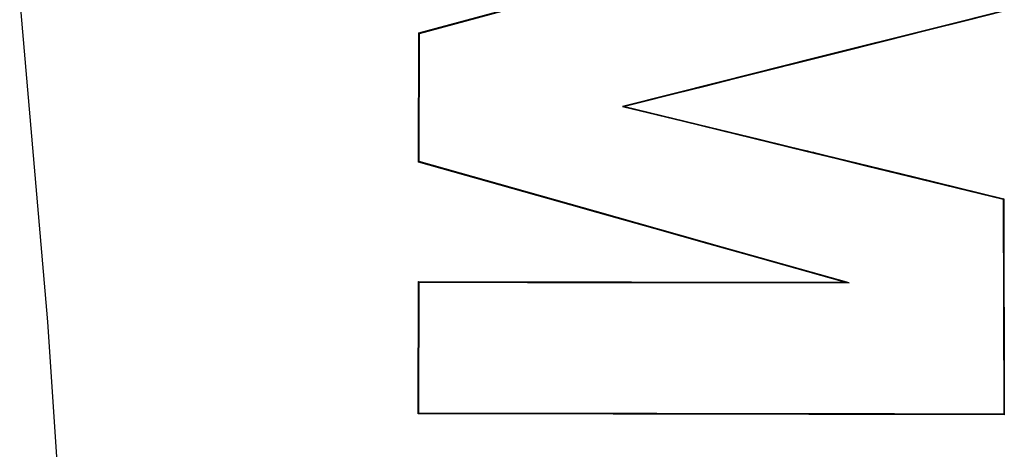
# Model space of a CAD drawing. Units: inches. Extents: x 1.9 to 6.67, y 4.27 to 10.89.
# Drawn here: x 2.96 to 3.12, y 5.74 to 5.81 of the extents above; entities that cross this region are included whole.
import ezdxf

# ---------------------------------------------------------------- set-up
doc = ezdxf.new("R2010")
doc.units = ezdxf.units.IN
doc.header["$MEASUREMENT"] = 0

msp = doc.modelspace()

# ---------------------------------------------------------------- linework, layer by layer
at = {"color": 7, "linetype": 'Continuous'}
for p, q in [((3.02347, 5.80671), (3.09464, 5.82586)), ((3.02347, 5.80671), (3.09464, 5.82586)), ((3.02347, 5.80671), (3.09464, 5.82586)), ((3.02347, 5.80671), (3.09464, 5.82586)), ((3.02347, 5.80671), (3.09464, 5.82586)), ((3.02347, 5.80671), (3.09464, 5.82586)), ((3.02347, 5.80671), (3.09464, 5.82586)), ((3.02347, 5.80671), (3.09464, 5.82586)), ((3.02347, 5.80671), (3.09464, 5.82586)), ((3.02347, 5.80671), (3.09464, 5.82586)), ((3.02347, 5.80671), (3.09464, 5.82586)), ((3.02347, 5.80671), (3.09464, 5.82586)), ((3.02347, 5.80671), (3.09464, 5.82586)), ((3.02347, 5.80671), (3.09464, 5.82586)), ((3.02347, 5.80671), (3.09464, 5.82586)), ((3.02347, 5.80671), (3.09464, 5.82586)), ((3.02347, 5.80671), (3.09464, 5.82586)), ((3.02347, 5.80671), (3.09464, 5.82586)), ((3.02347, 5.80671), (3.09464, 5.82586)), ((3.02347, 5.80671), (3.09464, 5.82586)), ((3.02347, 5.80671), (3.09464, 5.82586)), ((2.95744, 5.81199), (2.96206, 5.75896)), ((3.02347, 5.80671), (3.03948, 5.81103)), ((3.02358, 5.80663), (3.03932, 5.81088)), ((3.12032, 5.81029), (3.05757, 5.79456)), ((3.12032, 5.81029), (3.05757, 5.79456)), ((3.12032, 5.81029), (3.05757, 5.79456)), ((3.12032, 5.81029), (3.05757, 5.79456)), ((3.12032, 5.81029), (3.05757, 5.79456)), ((3.12032, 5.81029), (3.05757, 5.79456)), ((3.12032, 5.81029), (3.05757, 5.79456)), ((3.12032, 5.81029), (3.05757, 5.79456)), ((3.12032, 5.81029), (3.05757, 5.79456)), ((3.12032, 5.81029), (3.05757, 5.79456)), ((3.12032, 5.81029), (3.05757, 5.79456)), ((3.12032, 5.81029), (3.05757, 5.79456)), ((3.12032, 5.81029), (3.05757, 5.79456)), ((3.12032, 5.81029), (3.05757, 5.79456)), ((3.12032, 5.81029), (3.05757, 5.79456)), ((3.12032, 5.81029), (3.05757, 5.79456)), ((3.12032, 5.81029), (3.05757, 5.79456)), ((3.12032, 5.81029), (3.05757, 5.79456)), ((3.12032, 5.81029), (3.05757, 5.79456)), ((3.12032, 5.81029), (3.05757, 5.79456)), ((3.12032, 5.81029), (3.05757, 5.79456)), ((3.12021, 5.81037), (3.10986, 5.80777)), ((3.12032, 5.81029), (3.11421, 5.80876)), ((3.11421, 5.80876), (3.10756, 5.80709)), ((3.10986, 5.80777), (3.08911, 5.80258)), ((3.10756, 5.80709), (3.1004, 5.8053)), ((3.02343, 5.78536), (3.02347, 5.80671)), ((3.02343, 5.78536), (3.02347, 5.80671)), ((3.02343, 5.78536), (3.02347, 5.80671)), ((3.02343, 5.78536), (3.02347, 5.80671)), ((3.02343, 5.78536), (3.02347, 5.80671)), ((3.02343, 5.78536), (3.02347, 5.80671)), ((3.02343, 5.78536), (3.02347, 5.80671)), ((3.02343, 5.78536), (3.02347, 5.80671)), ((3.02343, 5.78536), (3.02347, 5.80671)), ((3.02343, 5.78536), (3.02347, 5.80671)), ((3.02343, 5.78536), (3.02347, 5.80671)), ((3.02343, 5.78536), (3.02347, 5.80671)), ((3.02343, 5.78536), (3.02347, 5.80671)), ((3.02343, 5.78536), (3.02347, 5.80671)), ((3.02343, 5.78536), (3.02347, 5.80671)), ((3.02343, 5.78536), (3.02347, 5.80671)), ((3.02343, 5.78536), (3.02347, 5.80671)), ((3.02343, 5.78536), (3.02347, 5.80671)), ((3.02343, 5.78536), (3.02347, 5.80671)), ((3.02343, 5.78536), (3.02347, 5.80671)), ((3.02343, 5.78536), (3.02347, 5.80671)), ((3.02343, 5.78536), (3.02347, 5.80671)), ((3.02343, 5.78536), (3.02347, 5.80671)), ((3.02343, 5.78536), (3.02347, 5.80671)), ((3.02343, 5.78536), (3.02347, 5.80671)), ((3.02343, 5.78536), (3.02347, 5.80671)), ((3.02343, 5.78536), (3.02347, 5.80671)), ((3.02343, 5.78536), (3.02347, 5.80671)), ((3.02343, 5.78536), (3.02347, 5.80671)), ((3.02343, 5.78536), (3.02347, 5.80671)), ((3.02343, 5.78536), (3.02347, 5.80671)), ((3.02343, 5.78536), (3.02347, 5.80671)), ((3.02343, 5.78536), (3.02347, 5.80671)), ((3.02343, 5.78536), (3.02347, 5.80671)), ((3.02343, 5.78536), (3.02347, 5.80671)), ((3.02343, 5.78536), (3.02347, 5.80671)), ((3.02343, 5.78536), (3.02347, 5.80671)), ((3.02343, 5.78536), (3.02347, 5.80671)), ((3.02343, 5.78536), (3.02347, 5.80671)), ((3.02343, 5.78536), (3.02347, 5.80671)), ((3.02343, 5.78536), (3.02347, 5.80671)), ((3.02343, 5.78536), (3.02347, 5.80671)), ((3.02347, 5.80671), (3.02358, 5.80663)), ((3.02347, 5.80671), (3.02358, 5.80663)), ((3.02347, 5.80671), (3.02358, 5.80663)), ((3.02347, 5.80671), (3.02358, 5.80663)), ((3.02347, 5.80671), (3.02358, 5.80663)), ((3.02347, 5.80671), (3.02358, 5.80663)), ((3.02347, 5.80671), (3.02358, 5.80663)), ((3.02347, 5.80671), (3.02358, 5.80663)), ((3.02347, 5.80671), (3.02358, 5.80663)), ((3.02347, 5.80671), (3.02358, 5.80663)), ((3.02347, 5.80671), (3.02358, 5.80663)), ((3.02347, 5.80671), (3.02358, 5.80663)), ((3.02347, 5.80671), (3.02358, 5.80663)), ((3.02347, 5.80671), (3.02358, 5.80663)), ((3.02347, 5.80671), (3.02358, 5.80663)), ((3.02347, 5.80671), (3.02358, 5.80663)), ((3.02347, 5.80671), (3.02358, 5.80663)), ((3.02347, 5.80671), (3.02358, 5.80663)), ((3.02347, 5.80671), (3.02358, 5.80663)), ((3.02347, 5.80671), (3.02358, 5.80663)), ((3.02347, 5.80671), (3.02358, 5.80663)), ((3.02353, 5.78544), (3.02358, 5.80663)), ((3.02353, 5.78544), (3.02358, 5.80663)), ((3.02353, 5.78544), (3.02358, 5.80663)), ((3.02353, 5.78544), (3.02358, 5.80663)), ((3.02353, 5.78544), (3.02358, 5.80663)), ((3.02353, 5.78544), (3.02358, 5.80663)), ((3.02353, 5.78544), (3.02358, 5.80663)), ((3.02353, 5.78544), (3.02358, 5.80663)), ((3.02353, 5.78544), (3.02358, 5.80663)), ((3.02353, 5.78544), (3.02358, 5.80663)), ((3.02353, 5.78544), (3.02358, 5.80663)), ((3.02353, 5.78544), (3.02358, 5.80663)), ((3.02353, 5.78544), (3.02358, 5.80663)), ((3.02353, 5.78544), (3.02358, 5.80663)), ((3.02353, 5.78544), (3.02358, 5.80663)), ((3.02353, 5.78544), (3.02358, 5.80663)), ((3.02353, 5.78544), (3.02358, 5.80663)), ((3.02353, 5.78544), (3.02358, 5.80663)), ((3.02353, 5.78544), (3.02358, 5.80663)), ((3.02353, 5.78544), (3.02358, 5.80663)), ((3.02353, 5.78544), (3.02358, 5.80663)), ((3.1004, 5.8053), (3.09271, 5.80338)), ((3.08911, 5.80258), (3.07313, 5.79856)), ((3.09271, 5.80338), (3.08613, 5.80172)), ((3.08613, 5.80172), (3.07941, 5.80004)), ((3.07941, 5.80004), (3.07082, 5.79788)), ((3.07313, 5.79856), (3.05714, 5.79456)), ((3.07082, 5.79788), (3.06317, 5.79596)), ((3.06317, 5.79596), (3.05757, 5.79456)), ((3.05714, 5.79456), (3.06725, 5.7921)), ((3.05757, 5.79456), (3.05714, 5.79456)), ((3.05757, 5.79456), (3.05714, 5.79456)), ((3.05757, 5.79456), (3.05714, 5.79456)), ((3.05757, 5.79456), (3.05714, 5.79456)), ((3.05757, 5.79456), (3.05714, 5.79456)), ((3.05757, 5.79456), (3.05714, 5.79456)), ((3.05757, 5.79456), (3.05714, 5.79456)), ((3.05757, 5.79456), (3.05714, 5.79456)), ((3.05757, 5.79456), (3.05714, 5.79456)), ((3.05757, 5.79456), (3.05714, 5.79456)), ((3.05757, 5.79456), (3.05714, 5.79456)), ((3.05757, 5.79456), (3.05714, 5.79456)), ((3.05757, 5.79456), (3.05714, 5.79456)), ((3.05757, 5.79456), (3.05714, 5.79456)), ((3.05757, 5.79456), (3.05714, 5.79456)), ((3.05757, 5.79456), (3.05714, 5.79456)), ((3.05757, 5.79456), (3.05714, 5.79456)), ((3.05757, 5.79456), (3.05714, 5.79456)), ((3.05757, 5.79456), (3.05714, 5.79456)), ((3.05757, 5.79456), (3.05714, 5.79456)), ((3.05757, 5.79456), (3.05714, 5.79456)), ((3.05757, 5.79456), (3.07159, 5.79116)), ((3.05757, 5.79456), (3.12026, 5.77931)), ((3.05757, 5.79456), (3.12026, 5.77931)), ((3.05757, 5.79456), (3.12026, 5.77931)), ((3.05757, 5.79456), (3.12026, 5.77931)), ((3.05757, 5.79456), (3.12026, 5.77931)), ((3.05757, 5.79456), (3.12026, 5.77931)), ((3.05757, 5.79456), (3.12026, 5.77931)), ((3.05757, 5.79456), (3.12026, 5.77931)), ((3.05757, 5.79456), (3.12026, 5.77931)), ((3.05757, 5.79456), (3.12026, 5.77931)), ((3.05757, 5.79456), (3.12026, 5.77931)), ((3.05757, 5.79456), (3.12026, 5.77931)), ((3.05757, 5.79456), (3.12026, 5.77931)), ((3.05757, 5.79456), (3.12026, 5.77931)), ((3.05757, 5.79456), (3.12026, 5.77931)), ((3.05757, 5.79456), (3.12026, 5.77931)), ((3.05757, 5.79456), (3.12026, 5.77931)), ((3.05757, 5.79456), (3.12026, 5.77931)), ((3.05757, 5.79456), (3.12026, 5.77931)), ((3.05757, 5.79456), (3.12026, 5.77931)), ((3.05757, 5.79456), (3.12026, 5.77931)), ((3.06725, 5.7921), (3.08749, 5.78717)), ((3.07159, 5.79116), (3.07984, 5.78915)), ((3.07984, 5.78915), (3.08427, 5.78806)), ((3.08427, 5.78806), (3.08656, 5.78751)), ((3.08656, 5.78751), (3.08774, 5.78722)), ((3.08774, 5.78722), (3.08832, 5.78707)), ((3.08749, 5.78717), (3.09002, 5.78656)), ((3.08832, 5.78707), (3.08862, 5.787)), ((3.08862, 5.787), (3.08876, 5.78698)), ((3.08876, 5.78698), (3.08884, 5.78695)), ((3.08884, 5.78695), (3.08888, 5.78695)), ((3.08888, 5.78695), (3.08889, 5.78694)), ((3.08889, 5.78694), (3.0889, 5.78694)), ((3.0889, 5.78694), (3.08891, 5.78694)), ((3.08891, 5.78694), (3.0909, 5.78645)), ((3.09002, 5.78656), (3.09256, 5.78595)), ((3.0909, 5.78645), (3.10523, 5.78296)), ((3.09256, 5.78595), (3.09762, 5.78471)), ((3.02343, 5.78536), (3.02353, 5.78544)), ((3.02343, 5.78536), (3.02353, 5.78544)), ((3.02343, 5.78536), (3.02353, 5.78544)), ((3.02343, 5.78536), (3.02353, 5.78544)), ((3.02343, 5.78536), (3.02353, 5.78544)), ((3.02343, 5.78536), (3.02353, 5.78544)), ((3.02343, 5.78536), (3.02353, 5.78544)), ((3.02343, 5.78536), (3.02353, 5.78544)), ((3.02343, 5.78536), (3.02353, 5.78544)), ((3.02343, 5.78536), (3.02353, 5.78544)), ((3.02343, 5.78536), (3.02353, 5.78544)), ((3.02343, 5.78536), (3.02353, 5.78544)), ((3.02343, 5.78536), (3.02353, 5.78544)), ((3.02343, 5.78536), (3.02353, 5.78544)), ((3.02343, 5.78536), (3.02353, 5.78544)), ((3.02343, 5.78536), (3.02353, 5.78544)), ((3.02343, 5.78536), (3.02353, 5.78544)), ((3.02343, 5.78536), (3.02353, 5.78544)), ((3.02343, 5.78536), (3.02353, 5.78544)), ((3.02343, 5.78536), (3.02353, 5.78544)), ((3.02343, 5.78536), (3.02353, 5.78544)), ((3.03274, 5.78275), (3.02343, 5.78536)), ((3.09391, 5.76549), (3.02343, 5.78536)), ((3.09391, 5.76549), (3.02343, 5.78536)), ((3.09391, 5.76549), (3.02343, 5.78536)), ((3.09391, 5.76549), (3.02343, 5.78536)), ((3.09391, 5.76549), (3.02343, 5.78536)), ((3.09391, 5.76549), (3.02343, 5.78536)), ((3.09391, 5.76549), (3.02343, 5.78536)), ((3.09391, 5.76549), (3.02343, 5.78536)), ((3.09391, 5.76549), (3.02343, 5.78536)), ((3.09391, 5.76549), (3.02343, 5.78536)), ((3.09391, 5.76549), (3.02343, 5.78536)), ((3.09391, 5.76549), (3.02343, 5.78536)), ((3.09391, 5.76549), (3.02343, 5.78536)), ((3.09391, 5.76549), (3.02343, 5.78536)), ((3.09391, 5.76549), (3.02343, 5.78536)), ((3.09391, 5.76549), (3.02343, 5.78536)), ((3.09391, 5.76549), (3.02343, 5.78536)), ((3.09391, 5.76549), (3.02343, 5.78536)), ((3.09391, 5.76549), (3.02343, 5.78536)), ((3.09391, 5.76549), (3.02343, 5.78536)), ((3.09391, 5.76549), (3.02343, 5.78536)), ((3.05262, 5.77724), (3.02353, 5.78544)), ((3.09762, 5.78471), (3.10268, 5.78348)), ((3.04265, 5.77994), (3.03274, 5.78275)), ((3.10268, 5.78348), (3.12016, 5.77923)), ((3.10523, 5.78296), (3.12026, 5.77931)), ((3.05314, 5.77698), (3.04265, 5.77994)), ((3.12026, 5.77931), (3.12016, 5.77923)), ((3.12026, 5.77931), (3.12016, 5.77923)), ((3.12026, 5.77931), (3.12016, 5.77923)), ((3.12026, 5.77931), (3.12016, 5.77923)), ((3.12026, 5.77931), (3.12016, 5.77923)), ((3.12026, 5.77931), (3.12016, 5.77923)), ((3.12026, 5.77931), (3.12016, 5.77923)), ((3.12026, 5.77931), (3.12016, 5.77923)), ((3.12026, 5.77931), (3.12016, 5.77923)), ((3.12026, 5.77931), (3.12016, 5.77923)), ((3.12026, 5.77931), (3.12016, 5.77923)), ((3.12026, 5.77931), (3.12016, 5.77923)), ((3.12026, 5.77931), (3.12016, 5.77923)), ((3.12026, 5.77931), (3.12016, 5.77923)), ((3.12026, 5.77931), (3.12016, 5.77923)), ((3.12026, 5.77931), (3.12016, 5.77923)), ((3.12026, 5.77931), (3.12016, 5.77923)), ((3.12026, 5.77931), (3.12016, 5.77923)), ((3.12026, 5.77931), (3.12016, 5.77923)), ((3.12026, 5.77931), (3.12016, 5.77923)), ((3.12026, 5.77931), (3.12016, 5.77923)), ((3.12016, 5.77923), (3.12022, 5.7437)), ((3.12016, 5.77923), (3.12022, 5.7437)), ((3.12016, 5.77923), (3.12022, 5.7437)), ((3.12016, 5.77923), (3.12022, 5.7437)), ((3.12016, 5.77923), (3.12022, 5.7437)), ((3.12016, 5.77923), (3.12022, 5.7437)), ((3.12016, 5.77923), (3.12022, 5.7437)), ((3.12016, 5.77923), (3.12022, 5.7437)), ((3.12016, 5.77923), (3.12022, 5.7437)), ((3.12016, 5.77923), (3.12022, 5.7437)), ((3.12016, 5.77923), (3.12022, 5.7437)), ((3.12016, 5.77923), (3.12022, 5.7437)), ((3.12016, 5.77923), (3.12022, 5.7437)), ((3.12016, 5.77923), (3.12022, 5.7437)), ((3.12016, 5.77923), (3.12022, 5.7437)), ((3.12016, 5.77923), (3.12022, 5.7437)), ((3.12016, 5.77923), (3.12022, 5.7437)), ((3.12016, 5.77923), (3.12022, 5.7437)), ((3.12016, 5.77923), (3.12022, 5.7437)), ((3.12016, 5.77923), (3.12022, 5.7437)), ((3.12016, 5.77923), (3.12022, 5.7437)), ((3.12026, 5.77931), (3.12032, 5.74359)), ((3.12026, 5.77931), (3.12032, 5.74359)), ((3.12026, 5.77931), (3.12032, 5.74359)), ((3.12026, 5.77931), (3.12032, 5.74359)), ((3.12026, 5.77931), (3.12032, 5.74359)), ((3.12026, 5.77931), (3.12032, 5.74359)), ((3.12026, 5.77931), (3.12032, 5.74359)), ((3.12026, 5.77931), (3.12032, 5.74359)), ((3.12026, 5.77931), (3.12032, 5.74359)), ((3.12026, 5.77931), (3.12032, 5.74359)), ((3.12026, 5.77931), (3.12032, 5.74359)), ((3.12026, 5.77931), (3.12032, 5.74359)), ((3.12026, 5.77931), (3.12032, 5.74359)), ((3.12026, 5.77931), (3.12032, 5.74359)), ((3.12026, 5.77931), (3.12032, 5.74359)), ((3.12026, 5.77931), (3.12032, 5.74359)), ((3.12026, 5.77931), (3.12032, 5.74359)), ((3.12026, 5.77931), (3.12032, 5.74359)), ((3.12026, 5.77931), (3.12032, 5.74359)), ((3.12026, 5.77931), (3.12032, 5.74359)), ((3.12026, 5.77931), (3.12032, 5.74359)), ((3.12026, 5.77931), (3.12032, 5.74359)), ((3.12026, 5.77931), (3.12032, 5.74359)), ((3.12026, 5.77931), (3.12032, 5.74359)), ((3.12026, 5.77931), (3.12032, 5.74359)), ((3.12026, 5.77931), (3.12032, 5.74359)), ((3.12026, 5.77931), (3.12032, 5.74359)), ((3.12026, 5.77931), (3.12032, 5.74359)), ((3.12026, 5.77931), (3.12032, 5.74359)), ((3.12026, 5.77931), (3.12032, 5.74359)), ((3.12026, 5.77931), (3.12032, 5.74359)), ((3.12026, 5.77931), (3.12032, 5.74359)), ((3.12026, 5.77931), (3.12032, 5.74359)), ((3.12026, 5.77931), (3.12032, 5.74359)), ((3.12026, 5.77931), (3.12032, 5.74359)), ((3.12026, 5.77931), (3.12032, 5.74359)), ((3.12026, 5.77931), (3.12032, 5.74359)), ((3.12026, 5.77931), (3.12032, 5.74359)), ((3.12026, 5.77931), (3.12032, 5.74359)), ((3.12026, 5.77931), (3.12032, 5.74359)), ((3.12026, 5.77931), (3.12032, 5.74359)), ((3.12026, 5.77931), (3.12032, 5.74359)), ((3.07363, 5.77131), (3.05262, 5.77724)), ((3.06254, 5.77434), (3.05314, 5.77698)), ((3.07151, 5.7718), (3.06254, 5.77434)), ((3.08197, 5.76886), (3.07151, 5.7718)), ((3.09466, 5.76538), (3.07363, 5.77131)), ((3.09391, 5.76549), (3.08197, 5.76886)), ((3.02336, 5.74376), (3.02339, 5.76562)), ((3.02336, 5.74376), (3.02339, 5.76562)), ((3.02336, 5.74376), (3.02339, 5.76562)), ((3.02336, 5.74376), (3.02339, 5.76562)), ((3.02336, 5.74376), (3.02339, 5.76562)), ((3.02336, 5.74376), (3.02339, 5.76562)), ((3.02336, 5.74376), (3.02339, 5.76562)), ((3.02336, 5.74376), (3.02339, 5.76562)), ((3.02336, 5.74376), (3.02339, 5.76562)), ((3.02336, 5.74376), (3.02339, 5.76562)), ((3.02336, 5.74376), (3.02339, 5.76562)), ((3.02336, 5.74376), (3.02339, 5.76562)), ((3.02336, 5.74376), (3.02339, 5.76562)), ((3.02336, 5.74376), (3.02339, 5.76562)), ((3.02336, 5.74376), (3.02339, 5.76562)), ((3.02336, 5.74376), (3.02339, 5.76562)), ((3.02336, 5.74376), (3.02339, 5.76562)), ((3.02336, 5.74376), (3.02339, 5.76562)), ((3.02336, 5.74376), (3.02339, 5.76562)), ((3.02336, 5.74376), (3.02339, 5.76562)), ((3.02336, 5.74376), (3.02339, 5.76562)), ((3.02336, 5.74376), (3.02339, 5.76562)), ((3.02336, 5.74376), (3.02339, 5.76562)), ((3.02336, 5.74376), (3.02339, 5.76562)), ((3.02336, 5.74376), (3.02339, 5.76562)), ((3.02336, 5.74376), (3.02339, 5.76562)), ((3.02336, 5.74376), (3.02339, 5.76562)), ((3.02336, 5.74376), (3.02339, 5.76562)), ((3.02336, 5.74376), (3.02339, 5.76562)), ((3.02336, 5.74376), (3.02339, 5.76562)), ((3.02336, 5.74376), (3.02339, 5.76562)), ((3.02336, 5.74376), (3.02339, 5.76562)), ((3.02336, 5.74376), (3.02339, 5.76562)), ((3.02336, 5.74376), (3.02339, 5.76562)), ((3.02336, 5.74376), (3.02339, 5.76562)), ((3.02336, 5.74376), (3.02339, 5.76562)), ((3.02336, 5.74376), (3.02339, 5.76562)), ((3.02336, 5.74376), (3.02339, 5.76562)), ((3.02336, 5.74376), (3.02339, 5.76562)), ((3.02336, 5.74376), (3.02339, 5.76562)), ((3.02336, 5.74376), (3.02339, 5.76562)), ((3.02336, 5.74376), (3.02339, 5.76562)), ((3.02339, 5.76562), (3.05861, 5.76555)), ((3.02339, 5.76562), (3.09391, 5.76549)), ((3.02339, 5.76562), (3.09391, 5.76549)), ((3.02339, 5.76562), (3.09391, 5.76549)), ((3.02339, 5.76562), (3.09391, 5.76549)), ((3.02339, 5.76562), (3.09391, 5.76549)), ((3.02339, 5.76562), (3.09391, 5.76549)), ((3.02339, 5.76562), (3.09391, 5.76549)), ((3.02339, 5.76562), (3.09391, 5.76549)), ((3.02339, 5.76562), (3.09391, 5.76549)), ((3.02339, 5.76562), (3.09391, 5.76549)), ((3.02339, 5.76562), (3.09391, 5.76549)), ((3.02339, 5.76562), (3.09391, 5.76549)), ((3.02339, 5.76562), (3.09391, 5.76549)), ((3.02339, 5.76562), (3.09391, 5.76549)), ((3.02339, 5.76562), (3.09391, 5.76549)), ((3.02339, 5.76562), (3.09391, 5.76549)), ((3.02339, 5.76562), (3.09391, 5.76549)), ((3.02339, 5.76562), (3.09391, 5.76549)), ((3.02339, 5.76562), (3.09391, 5.76549)), ((3.02339, 5.76562), (3.09391, 5.76549)), ((3.02339, 5.76562), (3.09391, 5.76549)), ((3.02339, 5.76562), (3.0235, 5.76551)), ((3.02339, 5.76562), (3.0235, 5.76551)), ((3.02339, 5.76562), (3.0235, 5.76551)), ((3.02339, 5.76562), (3.0235, 5.76551)), ((3.02339, 5.76562), (3.0235, 5.76551)), ((3.02339, 5.76562), (3.0235, 5.76551)), ((3.02339, 5.76562), (3.0235, 5.76551)), ((3.02339, 5.76562), (3.0235, 5.76551)), ((3.02339, 5.76562), (3.0235, 5.76551)), ((3.02339, 5.76562), (3.0235, 5.76551)), ((3.02339, 5.76562), (3.0235, 5.76551)), ((3.02339, 5.76562), (3.0235, 5.76551)), ((3.02339, 5.76562), (3.0235, 5.76551)), ((3.02339, 5.76562), (3.0235, 5.76551)), ((3.02339, 5.76562), (3.0235, 5.76551)), ((3.02339, 5.76562), (3.0235, 5.76551)), ((3.02339, 5.76562), (3.0235, 5.76551)), ((3.02339, 5.76562), (3.0235, 5.76551)), ((3.02339, 5.76562), (3.0235, 5.76551)), ((3.02339, 5.76562), (3.0235, 5.76551)), ((3.02339, 5.76562), (3.0235, 5.76551)), ((3.02346, 5.74386), (3.0235, 5.76551)), ((3.02346, 5.74386), (3.0235, 5.76551)), ((3.02346, 5.74386), (3.0235, 5.76551)), ((3.02346, 5.74386), (3.0235, 5.76551)), ((3.02346, 5.74386), (3.0235, 5.76551)), ((3.02346, 5.74386), (3.0235, 5.76551)), ((3.02346, 5.74386), (3.0235, 5.76551)), ((3.02346, 5.74386), (3.0235, 5.76551)), ((3.02346, 5.74386), (3.0235, 5.76551)), ((3.02346, 5.74386), (3.0235, 5.76551)), ((3.02346, 5.74386), (3.0235, 5.76551)), ((3.02346, 5.74386), (3.0235, 5.76551)), ((3.02346, 5.74386), (3.0235, 5.76551)), ((3.02346, 5.74386), (3.0235, 5.76551)), ((3.02346, 5.74386), (3.0235, 5.76551)), ((3.02346, 5.74386), (3.0235, 5.76551)), ((3.02346, 5.74386), (3.0235, 5.76551)), ((3.02346, 5.74386), (3.0235, 5.76551)), ((3.02346, 5.74386), (3.0235, 5.76551)), ((3.02346, 5.74386), (3.0235, 5.76551)), ((3.02346, 5.74386), (3.0235, 5.76551)), ((3.0235, 5.76551), (3.04146, 5.76548)), ((3.04146, 5.76548), (3.05946, 5.76544)), ((3.05861, 5.76555), (3.09391, 5.76549)), ((3.05946, 5.76544), (3.09466, 5.76538)), ((3.09391, 5.76549), (3.09466, 5.76538)), ((3.09391, 5.76549), (3.09466, 5.76538)), ((3.09391, 5.76549), (3.09466, 5.76538)), ((3.09391, 5.76549), (3.09466, 5.76538)), ((3.09391, 5.76549), (3.09466, 5.76538)), ((3.09391, 5.76549), (3.09466, 5.76538)), ((3.09391, 5.76549), (3.09466, 5.76538)), ((3.09391, 5.76549), (3.09466, 5.76538)), ((3.09391, 5.76549), (3.09466, 5.76538)), ((3.09391, 5.76549), (3.09466, 5.76538)), ((3.09391, 5.76549), (3.09466, 5.76538)), ((3.09391, 5.76549), (3.09466, 5.76538)), ((3.09391, 5.76549), (3.09466, 5.76538)), ((3.09391, 5.76549), (3.09466, 5.76538)), ((3.09391, 5.76549), (3.09466, 5.76538)), ((3.09391, 5.76549), (3.09466, 5.76538)), ((3.09391, 5.76549), (3.09466, 5.76538)), ((3.09391, 5.76549), (3.09466, 5.76538)), ((3.09391, 5.76549), (3.09466, 5.76538)), ((3.09391, 5.76549), (3.09466, 5.76538)), ((3.09391, 5.76549), (3.09466, 5.76538)), ((2.96206, 5.75896), (2.96553, 5.7058)), ((3.02336, 5.74376), (3.02346, 5.74386)), ((3.02336, 5.74376), (3.02346, 5.74386)), ((3.02336, 5.74376), (3.02346, 5.74386)), ((3.02336, 5.74376), (3.02346, 5.74386)), ((3.02336, 5.74376), (3.02346, 5.74386)), ((3.02336, 5.74376), (3.02346, 5.74386)), ((3.02336, 5.74376), (3.02346, 5.74386)), ((3.02336, 5.74376), (3.02346, 5.74386)), ((3.02336, 5.74376), (3.02346, 5.74386)), ((3.02336, 5.74376), (3.02346, 5.74386)), ((3.02336, 5.74376), (3.02346, 5.74386)), ((3.02336, 5.74376), (3.02346, 5.74386)), ((3.02336, 5.74376), (3.02346, 5.74386)), ((3.02336, 5.74376), (3.02346, 5.74386)), ((3.02336, 5.74376), (3.02346, 5.74386)), ((3.02336, 5.74376), (3.02346, 5.74386)), ((3.02336, 5.74376), (3.02346, 5.74386)), ((3.02336, 5.74376), (3.02346, 5.74386)), ((3.02336, 5.74376), (3.02346, 5.74386)), ((3.02336, 5.74376), (3.02346, 5.74386)), ((3.02336, 5.74376), (3.02346, 5.74386)), ((3.05563, 5.7437), (3.02336, 5.74376)), ((3.12032, 5.74359), (3.02336, 5.74376)), ((3.12032, 5.74359), (3.02336, 5.74376)), ((3.12032, 5.74359), (3.02336, 5.74376)), ((3.12032, 5.74359), (3.02336, 5.74376)), ((3.12032, 5.74359), (3.02336, 5.74376)), ((3.12032, 5.74359), (3.02336, 5.74376)), ((3.12032, 5.74359), (3.02336, 5.74376)), ((3.12032, 5.74359), (3.02336, 5.74376)), ((3.12032, 5.74359), (3.02336, 5.74376)), ((3.12032, 5.74359), (3.02336, 5.74376)), ((3.12032, 5.74359), (3.02336, 5.74376)), ((3.12032, 5.74359), (3.02336, 5.74376)), ((3.12032, 5.74359), (3.02336, 5.74376)), ((3.12032, 5.74359), (3.02336, 5.74376)), ((3.12032, 5.74359), (3.02336, 5.74376)), ((3.12032, 5.74359), (3.02336, 5.74376)), ((3.12032, 5.74359), (3.02336, 5.74376)), ((3.12032, 5.74359), (3.02336, 5.74376)), ((3.12032, 5.74359), (3.02336, 5.74376)), ((3.12032, 5.74359), (3.02336, 5.74376)), ((3.12032, 5.74359), (3.02336, 5.74376)), ((3.06283, 5.74379), (3.02346, 5.74386)), ((3.08798, 5.74364), (3.05563, 5.7437)), ((3.10213, 5.74372), (3.06283, 5.74379)), ((3.12032, 5.74359), (3.08798, 5.74364)), ((3.12022, 5.7437), (3.10213, 5.74372)), ((3.12032, 5.74359), (3.12022, 5.7437)), ((3.12032, 5.74359), (3.12022, 5.7437)), ((3.12032, 5.74359), (3.12022, 5.7437)), ((3.12032, 5.74359), (3.12022, 5.7437)), ((3.12032, 5.74359), (3.12022, 5.7437)), ((3.12032, 5.74359), (3.12022, 5.7437)), ((3.12032, 5.74359), (3.12022, 5.7437)), ((3.12032, 5.74359), (3.12022, 5.7437)), ((3.12032, 5.74359), (3.12022, 5.7437)), ((3.12032, 5.74359), (3.12022, 5.7437)), ((3.12032, 5.74359), (3.12022, 5.7437)), ((3.12032, 5.74359), (3.12022, 5.7437)), ((3.12032, 5.74359), (3.12022, 5.7437)), ((3.12032, 5.74359), (3.12022, 5.7437)), ((3.12032, 5.74359), (3.12022, 5.7437)), ((3.12032, 5.74359), (3.12022, 5.7437)), ((3.12032, 5.74359), (3.12022, 5.7437)), ((3.12032, 5.74359), (3.12022, 5.7437)), ((3.12032, 5.74359), (3.12022, 5.7437)), ((3.12032, 5.74359), (3.12022, 5.7437)), ((3.12032, 5.74359), (3.12022, 5.7437))]:
    msp.add_line(p, q, dxfattribs=at)

doc.saveas('drawing.dxf')
